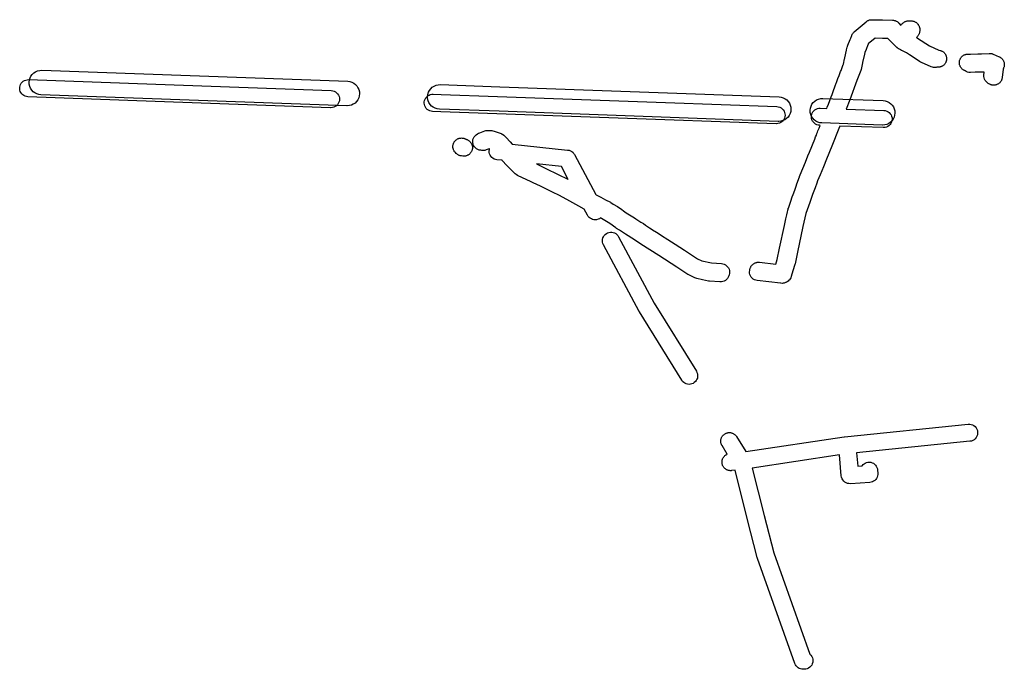
# Model space of a CAD drawing. Units: inches. Extents: x -61862 to -42362, y 216095 to 239587.
# Drawn here: x -56044 to -55241, y 226504 to 227033 of the extents above; entities that cross this region are included whole.
import ezdxf

# ---------------------------------------------------------------- set-up
doc = ezdxf.new("R2010")
doc.units = ezdxf.units.IN
doc.header["$MEASUREMENT"] = 0
doc.layers.add('Rede Elétrica Alta Tensão', color=7, linetype='Continuous')
doc.layers.add('Rede Elétrica Média Tensão', color=7, linetype='Continuous')

msp = doc.modelspace()

# ---------------------------------------------------------------- linework, layer by layer
at = {"layer": 'Rede Elétrica Alta Tensão'}
for points in [[(-55774.99, 226963.19), (-55776.73, 226963.04), (-55777.09, 226963.05), (-56026.63, 226972.03), (-56028.36, 226972.25), (-56030.02, 226972.76), (-56031.58, 226973.55), (-56032.97, 226974.6), (-56034.15, 226975.88), (-56035.1, 226977.34), (-56035.78, 226978.95), (-56036.17, 226980.65), (-56036.26, 226982.39), (-56036.05, 226984.12), (-56035.54, 226985.78), (-56034.74, 226987.33), (-56033.69, 226988.73), (-56032.42, 226989.91), (-56030.95, 226990.86), (-56029.35, 226991.54), (-56027.65, 226991.93), (-56025.91, 226992.02), (-55776.37, 226983.04), (-55774.66, 226982.83), (-55773.01, 226982.33), (-55771.48, 226981.55), (-55770.09, 226980.52), (-55768.91, 226979.27), (-55767.96, 226977.84), (-55767.26, 226976.26), (-55766.85, 226974.59), (-55766.73, 226972.87), (-55766.91, 226971.16), (-55767.38, 226969.5), (-55768.12, 226967.95), (-55769.12, 226966.55), (-55770.35, 226965.34), (-55771.77, 226964.36), (-55773.33, 226963.64), (-55774.99, 226963.19)], [(-55423, 226950.52), (-55424.74, 226950.37), (-55425.1, 226950.37), (-55652.84, 226958.57), (-55701.59, 226960.33), (-55703.32, 226960.54), (-55704.98, 226961.06), (-55706.54, 226961.85), (-55707.93, 226962.9), (-55709.12, 226964.18), (-55710.06, 226965.64), (-55710.74, 226967.24), (-55711.13, 226968.94), (-55711.22, 226970.68), (-55711.01, 226972.41), (-55710.5, 226974.08), (-55709.7, 226975.63), (-55708.65, 226977.02), (-55707.38, 226978.21), (-55705.91, 226979.16), (-55704.31, 226979.84), (-55702.61, 226980.23), (-55700.87, 226980.32), (-55652.12, 226978.56), (-55424.38, 226970.36), (-55422.67, 226970.15), (-55421.02, 226969.65), (-55419.48, 226968.88), (-55418.1, 226967.85), (-55416.92, 226966.6), (-55415.96, 226965.17), (-55415.27, 226963.59), (-55414.86, 226961.92), (-55414.74, 226960.2), (-55414.92, 226958.49), (-55415.39, 226956.83), (-55416.13, 226955.28), (-55417.13, 226953.88), (-55418.36, 226952.67), (-55419.77, 226951.69), (-55421.34, 226950.96), (-55423, 226950.52)], [(-55338.23, 226947.47), (-55339.97, 226947.32), (-55340.33, 226947.32), (-55389.45, 226949.09), (-55391.18, 226949.31), (-55392.84, 226949.82), (-55394.4, 226950.61), (-55395.79, 226951.66), (-55396.97, 226952.94), (-55397.92, 226954.4), (-55398.6, 226956), (-55398.99, 226957.7), (-55399.08, 226959.44), (-55398.87, 226961.17), (-55398.36, 226962.84), (-55397.56, 226964.39), (-55396.51, 226965.78), (-55395.24, 226966.97), (-55393.77, 226967.92), (-55392.17, 226968.6), (-55390.47, 226968.99), (-55388.73, 226969.08), (-55339.61, 226967.31), (-55337.9, 226967.1), (-55336.25, 226966.6), (-55334.71, 226965.82), (-55333.33, 226964.8), (-55332.15, 226963.55), (-55331.19, 226962.11), (-55330.5, 226960.54), (-55330.09, 226958.86), (-55329.97, 226957.15), (-55330.15, 226955.43), (-55330.62, 226953.78), (-55331.36, 226952.22), (-55332.36, 226950.82), (-55333.59, 226949.61), (-55335.01, 226948.63), (-55336.57, 226947.91), (-55338.23, 226947.47)]]:
    msp.add_lwpolyline(points, close=True, dxfattribs=at)
at = {"layer": 'Rede Elétrica Média Tensão'}
for points in [[(-55326.7, 227030.48), (-55325.13, 227028.67), (-55324.98, 227028.92), (-55324.71, 227029.29), (-55324.42, 227029.65), (-55324.1, 227029.98), (-55323.77, 227030.29), (-55323.42, 227030.58), (-55323.26, 227030.7), (-55322.68, 227031.12), (-55322.47, 227031.27), (-55322.08, 227031.51), (-55321.67, 227031.73), (-55321.26, 227031.92), (-55320.83, 227032.08), (-55320.39, 227032.21), (-55319.94, 227032.31), (-55319.49, 227032.39), (-55319.03, 227032.43), (-55318.58, 227032.45), (-55318.16, 227032.44), (-55316.21, 227032.32), (-55316.17, 227032.32), (-55315.71, 227032.27), (-55315.26, 227032.2), (-55314.82, 227032.09), (-55314.38, 227031.96), (-55313.95, 227031.8), (-55313.53, 227031.61), (-55313.13, 227031.4), (-55312.74, 227031.15), (-55312.37, 227030.89), (-55312.01, 227030.6), (-55311.68, 227030.28), (-55311.36, 227029.95), (-55311.07, 227029.59), (-55310.81, 227029.22), (-55310.56, 227028.83), (-55310.35, 227028.43), (-55310.16, 227028.01), (-55310, 227027.58), (-55309.87, 227027.14), (-55309.76, 227026.7), (-55309.69, 227026.25), (-55309.64, 227025.79), (-55309.63, 227025.33), (-55309.64, 227024.88), (-55309.69, 227024.42), (-55309.69, 227024.41), (-55309.69, 227024.33), (-55309.7, 227023.88), (-55309.75, 227023.42), (-55309.82, 227022.97), (-55309.92, 227022.52), (-55310.06, 227022.08), (-55310.22, 227021.66), (-55310.41, 227021.24), (-55310.62, 227020.83), (-55310.87, 227020.45), (-55311.13, 227020.07), (-55311.42, 227019.72), (-55311.74, 227019.39), (-55312.07, 227019.07), (-55312.41, 227018.79), (-55311.94, 227018.54), (-55311.81, 227018.47), (-55311.5, 227018.28), (-55301.67, 227011.9), (-55294.09, 227008.52), (-55293.13, 227008.29), (-55292.93, 227008.24), (-55292.49, 227008.11), (-55292.06, 227007.95), (-55291.64, 227007.76), (-55291.24, 227007.54), (-55290.85, 227007.3), (-55290.48, 227007.04), (-55290.13, 227006.74), (-55289.79, 227006.43), (-55289.48, 227006.1), (-55289.19, 227005.74), (-55288.92, 227005.37), (-55288.68, 227004.98), (-55288.46, 227004.58), (-55288.27, 227004.16), (-55288.11, 227003.73), (-55287.98, 227003.29), (-55287.87, 227002.85), (-55287.8, 227002.4), (-55287.76, 227001.94), (-55287.74, 227001.48), (-55287.76, 227001.02), (-55287.8, 227000.57), (-55287.87, 227000.12), (-55287.98, 226999.67), (-55288.11, 226999.23), (-55288.27, 226998.8), (-55288.46, 226998.39), (-55288.68, 226997.98), (-55288.92, 226997.59), (-55289.19, 226997.22), (-55289.48, 226996.87), (-55289.79, 226996.53), (-55290.13, 226996.22), (-55290.48, 226995.93), (-55290.85, 226995.66), (-55291.24, 226995.42), (-55291.64, 226995.2), (-55292.06, 226995.01), (-55292.49, 226994.85), (-55292.93, 226994.72), (-55293.37, 226994.62), (-55293.83, 226994.54), (-55294.28, 226994.5), (-55294.74, 226994.48), (-55295.2, 226994.5), (-55295.65, 226994.54), (-55296.27, 226994.38), (-55297.3, 226994.28), (-55298.34, 226994.33), (-55299.35, 226994.53), (-55300.33, 226994.88), (-55308.34, 226998.45), (-55308.99, 226998.78), (-55309.3, 226998.97), (-55318.07, 227004.66), (-55319.68, 227005.7), (-55320.58, 227006.19), (-55322.09, 227007.01), (-55324.28, 227008.2), (-55324.44, 227008.29), (-55324.74, 227008.47), (-55324.96, 227008.57), (-55325.2, 227008.69), (-55326.69, 227009.5), (-55326.86, 227009.6), (-55327.25, 227009.84), (-55327.5, 227010.01), (-55327.69, 227010.15), (-55327.82, 227010.25), (-55328.17, 227010.54), (-55328.36, 227010.71), (-55330.08, 227012.33), (-55330.23, 227012.48), (-55330.45, 227012.7), (-55330.45, 227012.7), (-55335.4, 227017.64), (-55335.41, 227017.64), (-55335.72, 227017.98), (-55335.73, 227017.99), (-55339.93, 227018.08), (-55346.02, 227018.22), (-55351.65, 227013.48), (-55351.73, 227013.23), (-55351.79, 227013.06), (-55351.88, 227012.81), (-55353.45, 227008.96), (-55354.41, 227006.59), (-55354.78, 227005.13), (-55356.23, 226998.35), (-55356.27, 226998.19), (-55357.58, 226992.73), (-55357.82, 226991.93), (-55360.94, 226983.65), (-55366.78, 226968.06), (-55369.69, 226960.36), (-55338.94, 226959.28), (-55337.74, 226959.13), (-55336.59, 226958.78), (-55335.51, 226958.24), (-55334.55, 226957.52), (-55333.72, 226956.65), (-55333.05, 226955.64), (-55332.57, 226954.54), (-55332.28, 226953.37), (-55332.19, 226952.17), (-55332.32, 226950.97), (-55332.65, 226949.81), (-55333.17, 226948.72), (-55333.87, 226947.74), (-55334.73, 226946.89), (-55335.72, 226946.21), (-55336.81, 226945.7), (-55337.98, 226945.39), (-55339.19, 226945.29), (-55339.44, 226945.29), (-55374.96, 226946.57), (-55375.71, 226944.64), (-55381.4, 226930.26), (-55385.68, 226919.63), (-55388.2, 226913.4), (-55390.97, 226906.65), (-55392.96, 226901.78), (-55393.7, 226899.96), (-55395.02, 226896.29), (-55397.02, 226890.75), (-55399.31, 226884.33), (-55402.54, 226875.15), (-55404.92, 226864.55), (-55409.33, 226843.78), (-55411.36, 226834.32), (-55411.51, 226833.73), (-55413.13, 226828.48), (-55414.55, 226823.84), (-55414.91, 226822.92), (-55415.39, 226822.05), (-55416, 226821.26), (-55416.35, 226820.86), (-55417.07, 226820.15), (-55417.89, 226819.56), (-55418.78, 226819.08), (-55419.29, 226818.86), (-55420.17, 226818.55), (-55421.07, 226818.35), (-55422, 226818.27), (-55422.93, 226818.32), (-55423.28, 226818.36), (-55442.33, 226820.57), (-55443.46, 226820.79), (-55444.54, 226821.2), (-55445.54, 226821.79), (-55446.43, 226822.53), (-55447.18, 226823.4), (-55447.78, 226824.39), (-55448.21, 226825.46), (-55448.46, 226826.59), (-55448.52, 226827.75), (-55448.38, 226828.9), (-55448.18, 226829.6), (-55448.14, 226829.86), (-55448.03, 226830.31), (-55447.9, 226830.75), (-55447.74, 226831.18), (-55447.55, 226831.59), (-55447.34, 226832), (-55447.09, 226832.39), (-55446.83, 226832.76), (-55446.54, 226833.11), (-55446.22, 226833.45), (-55445.89, 226833.76), (-55445.53, 226834.05), (-55445.16, 226834.32), (-55444.77, 226834.56), (-55444.37, 226834.78), (-55443.95, 226834.96), (-55443.52, 226835.13), (-55443.08, 226835.26), (-55442.64, 226835.36), (-55442.19, 226835.44), (-55441.73, 226835.48), (-55441.27, 226835.5), (-55440.82, 226835.48), (-55440.47, 226835.45), (-55427.15, 226833.91), (-55425.95, 226837.8), (-55424, 226846.91), (-55420.08, 226865.41), (-55420.07, 226865.44), (-55419.16, 226869.63), (-55419.15, 226869.67), (-55418.85, 226871.01), (-55418.85, 226871.02), (-55418.13, 226874.21), (-55417.59, 226876.62), (-55417.59, 226876.62), (-55417.35, 226877.66), (-55417.26, 226878.07), (-55417.26, 226878.08), (-55417.07, 226878.9), (-55417.01, 226879.18), (-55416.87, 226879.62), (-55416.85, 226879.69), (-55414.82, 226885.44), (-55413.66, 226888.74), (-55413.65, 226888.76), (-55412.99, 226890.63), (-55412.98, 226890.64), (-55411.69, 226894.29), (-55411.68, 226894.3), (-55410.53, 226897.52), (-55410.52, 226897.53), (-55409.87, 226899.34), (-55407.76, 226905.21), (-55407.65, 226905.49), (-55407.08, 226906.89), (-55405.05, 226911.83), (-55402.87, 226917.17), (-55400.84, 226922.16), (-55399.58, 226925.26), (-55395.34, 226935.81), (-55394.6, 226937.68), (-55393.98, 226939.23), (-55393.98, 226939.23), (-55393.53, 226940.37), (-55393, 226941.7), (-55393, 226941.71), (-55392.67, 226942.55), (-55391.81, 226944.72), (-55391.81, 226944.72), (-55390.94, 226946.91), (-55390.85, 226947.14), (-55391.31, 226947.16), (-55392.45, 226947.29), (-55393.56, 226947.62), (-55394.61, 226948.12), (-55395.55, 226948.79), (-55396.37, 226949.6), (-55397.05, 226950.54), (-55397.56, 226951.57), (-55397.9, 226952.68), (-55398.05, 226953.83), (-55398, 226954.98), (-55397.77, 226956.11), (-55397.36, 226957.19), (-55396.77, 226958.19), (-55396.03, 226959.08), (-55395.15, 226959.83), (-55394.16, 226960.42), (-55393.09, 226960.85), (-55391.96, 226961.09), (-55390.8, 226961.15), (-55385.5, 226960.96), (-55385.07, 226962.08), (-55384.18, 226964.45), (-55381.96, 226970.33), (-55381.17, 226972.42), (-55380.33, 226974.66), (-55378.54, 226979.44), (-55377.74, 226981.57), (-55377.74, 226981.57), (-55377.52, 226982.16), (-55376.36, 226985.26), (-55375.39, 226987.85), (-55375.39, 226987.86), (-55374.82, 226989.38), (-55374.81, 226989.39), (-55374.2, 226991), (-55374.2, 226991.01), (-55373.87, 226991.89), (-55372.63, 226995.17), (-55372.05, 226996.71), (-55371.98, 226997.01), (-55371.98, 226997.02), (-55370.93, 227001.36), (-55370.81, 227001.91), (-55370.73, 227002.26), (-55370.73, 227002.27), (-55369.42, 227008.41), (-55369.36, 227008.65), (-55368.82, 227010.8), (-55368.79, 227010.9), (-55368.66, 227011.34), (-55368.52, 227011.72), (-55368.23, 227012.43), (-55368.23, 227012.44), (-55366.29, 227017.21), (-55365.87, 227018.22), (-55365.16, 227020.36), (-55365.15, 227020.4), (-55364.99, 227020.82), (-55364.8, 227021.24), (-55364.58, 227021.64), (-55364.34, 227022.03), (-55364.07, 227022.41), (-55363.78, 227022.76), (-55363.47, 227023.09), (-55363.14, 227023.41), (-55363.03, 227023.5), (-55353.38, 227031.64), (-55353.13, 227031.84), (-55352.75, 227032.11), (-55352.36, 227032.35), (-55351.96, 227032.57), (-55351.54, 227032.75), (-55351.11, 227032.92), (-55350.68, 227033.05), (-55350.23, 227033.15), (-55349.78, 227033.23), (-55349.32, 227033.27), (-55348.86, 227033.29), (-55348.71, 227033.29), (-55339.93, 227033.09), (-55331.84, 227032.91), (-55331.54, 227032.89), (-55331.08, 227032.85), (-55330.63, 227032.77), (-55330.18, 227032.67), (-55329.74, 227032.54), (-55329.32, 227032.37), (-55328.9, 227032.19), (-55328.49, 227031.97), (-55328.1, 227031.73), (-55327.73, 227031.46), (-55327.38, 227031.17), (-55327.04, 227030.86), (-55326.73, 227030.52), (-55326.7, 227030.48)], [(-55249.89, 227005.27), (-55244.89, 227003.1), (-55244.57, 227002.96), (-55244.17, 227002.74), (-55243.78, 227002.5), (-55243.41, 227002.23), (-55243.05, 227001.94), (-55242.72, 227001.63), (-55242.4, 227001.29), (-55242.11, 227000.94), (-55241.85, 227000.57), (-55241.6, 227000.18), (-55241.39, 226999.77), (-55241.2, 226999.36), (-55241.04, 226998.93), (-55240.91, 226998.49), (-55240.8, 226998.04), (-55240.73, 226997.59), (-55240.68, 226997.14), (-55240.67, 226996.68), (-55240.68, 226996.22), (-55240.73, 226995.76), (-55240.8, 226995.31), (-55240.91, 226994.87), (-55241.04, 226994.43), (-55241.2, 226994), (-55241.24, 226993.89), (-55241.67, 226992.91), (-55242.39, 226986.13), (-55242.41, 226985.95), (-55242.49, 226985.5), (-55242.59, 226985.05), (-55242.72, 226984.62), (-55242.88, 226984.19), (-55243.07, 226983.77), (-55243.29, 226983.37), (-55243.53, 226982.98), (-55243.8, 226982.61), (-55244.09, 226982.25), (-55244.4, 226981.92), (-55244.74, 226981.6), (-55245.09, 226981.31), (-55245.46, 226981.05), (-55245.85, 226980.8), (-55246.26, 226980.59), (-55246.67, 226980.4), (-55247.1, 226980.24), (-55247.54, 226980.1), (-55247.99, 226980), (-55248.44, 226979.93), (-55248.89, 226979.88), (-55249.35, 226979.87), (-55249.81, 226979.88), (-55250.26, 226979.93), (-55250.72, 226980), (-55251.16, 226980.1), (-55251.6, 226980.24), (-55252.03, 226980.4), (-55252.45, 226980.59), (-55252.85, 226980.8), (-55253.24, 226981.05), (-55253.28, 226981.08), (-55253.77, 226981.31), (-55254.73, 226981.96), (-55255.56, 226982.76), (-55256.25, 226983.69), (-55256.78, 226984.72), (-55257.13, 226985.82), (-55257.29, 226986.97), (-55257.26, 226988.12), (-55257, 226990.55), (-55258.69, 226990.44), (-55259.12, 226990.43), (-55261.28, 226990.43), (-55264.46, 226990.41), (-55268.32, 226990.3), (-55269.48, 226990.36), (-55270.61, 226990.61), (-55271.68, 226991.05), (-55272.66, 226991.65), (-55272.73, 226991.71), (-55273.02, 226991.82), (-55273.44, 226992.01), (-55273.84, 226992.22), (-55274.23, 226992.46), (-55274.61, 226992.73), (-55274.96, 226993.02), (-55275.29, 226993.33), (-55275.61, 226993.67), (-55275.9, 226994.02), (-55276.16, 226994.39), (-55276.41, 226994.78), (-55276.62, 226995.19), (-55276.81, 226995.6), (-55276.97, 226996.03), (-55277.11, 226996.47), (-55277.21, 226996.92), (-55277.28, 226997.37), (-55277.33, 226997.83), (-55277.34, 226998.28), (-55277.33, 226998.74), (-55277.28, 226999.2), (-55277.21, 226999.65), (-55277.11, 227000.1), (-55276.97, 227000.53), (-55276.81, 227000.96), (-55276.62, 227001.38), (-55276.41, 227001.78), (-55276.16, 227002.17), (-55275.9, 227002.54), (-55275.61, 227002.9), (-55275.29, 227003.23), (-55274.96, 227003.55), (-55274.61, 227003.84), (-55274.23, 227004.1), (-55273.84, 227004.35), (-55273.44, 227004.56), (-55273.02, 227004.75), (-55272.59, 227004.91), (-55272.16, 227005.04), (-55271.71, 227005.15), (-55271.26, 227005.22), (-55270.8, 227005.27), (-55270.34, 227005.28), (-55270.06, 227005.28), (-55269.73, 227005.26), (-55268.43, 227005.3), (-55268.36, 227005.3), (-55262.35, 227005.42), (-55262.24, 227005.42), (-55259.4, 227005.43), (-55253.12, 227005.83), (-55252.22, 227005.83), (-55251.76, 227005.79), (-55251.31, 227005.71), (-55250.86, 227005.61), (-55250.43, 227005.48), (-55250, 227005.31), (-55249.89, 227005.27)], [(-55788.82, 226961.62), (-55790.04, 226961.52), (-55790.29, 226961.52), (-55933.32, 226966.67), (-56037.21, 226970.41), (-56038.36, 226970.55), (-56039.47, 226970.87), (-56040.51, 226971.37), (-56041.45, 226972.04), (-56042.27, 226972.85), (-56042.95, 226973.79), (-56043.46, 226974.83), (-56043.8, 226975.93), (-56043.95, 226977.08), (-56043.91, 226978.24), (-56043.68, 226979.37), (-56043.26, 226980.45), (-56042.68, 226981.44), (-56041.93, 226982.33), (-56041.06, 226983.08), (-56040.07, 226983.68), (-56038.99, 226984.11), (-56037.86, 226984.35), (-56036.71, 226984.4), (-55932.82, 226980.66), (-55789.78, 226975.51), (-55788.59, 226975.37), (-55787.43, 226975.02), (-55786.36, 226974.47), (-55785.39, 226973.75), (-55784.56, 226972.88), (-55783.89, 226971.88), (-55783.41, 226970.77), (-55783.12, 226969.6), (-55783.04, 226968.4), (-55783.16, 226967.2), (-55783.49, 226966.04), (-55784.01, 226964.95), (-55784.71, 226963.97), (-55785.57, 226963.13), (-55786.56, 226962.44), (-55787.66, 226961.93), (-55788.82, 226961.62)], [(-55425.3, 226948.54), (-55426.51, 226948.43), (-55426.77, 226948.43), (-55517.59, 226951.7), (-55654.64, 226956.64), (-55700.47, 226958.29), (-55707.16, 226958.53), (-55708.31, 226958.67), (-55709.42, 226958.99), (-55710.46, 226959.49), (-55711.4, 226960.16), (-55712.23, 226960.97), (-55712.9, 226961.91), (-55713.42, 226962.95), (-55713.75, 226964.05), (-55713.9, 226965.2), (-55713.86, 226966.35), (-55713.63, 226967.49), (-55713.21, 226968.57), (-55712.63, 226969.56), (-55711.89, 226970.45), (-55711.01, 226971.2), (-55710.02, 226971.8), (-55708.94, 226972.22), (-55707.81, 226972.47), (-55706.66, 226972.52), (-55699.97, 226972.28), (-55654.13, 226970.63), (-55517.08, 226965.69), (-55426.26, 226962.42), (-55425.07, 226962.28), (-55423.91, 226961.93), (-55422.84, 226961.38), (-55421.87, 226960.67), (-55421.04, 226959.79), (-55420.37, 226958.79), (-55419.89, 226957.68), (-55419.6, 226956.51), (-55419.52, 226955.31), (-55419.64, 226954.11), (-55419.97, 226952.95), (-55420.49, 226951.87), (-55421.19, 226950.88), (-55422.05, 226950.04), (-55423.04, 226949.35), (-55424.13, 226948.85), (-55425.3, 226948.54)], [(-55681.14, 226922.01), (-55681.6, 226921.99), (-55682.06, 226922.01), (-55682.34, 226922.03), (-55683.58, 226922.16), (-55683.75, 226922.18), (-55684.2, 226922.26), (-55684.65, 226922.36), (-55685.09, 226922.49), (-55685.52, 226922.65), (-55685.93, 226922.84), (-55686.34, 226923.06), (-55686.73, 226923.3), (-55687.1, 226923.57), (-55687.45, 226923.86), (-55687.78, 226924.17), (-55688.49, 226924.88), (-55688.49, 226924.88), (-55688.81, 226925.21), (-55689.1, 226925.57), (-55689.37, 226925.94), (-55689.61, 226926.33), (-55689.82, 226926.73), (-55690.01, 226927.15), (-55690.17, 226927.58), (-55690.31, 226928.02), (-55690.41, 226928.46), (-55690.49, 226928.92), (-55690.53, 226929.37), (-55690.54, 226929.83), (-55690.53, 226930.29), (-55690.48, 226930.74), (-55690.41, 226931.19), (-55690.31, 226931.64), (-55690.17, 226932.08), (-55690.01, 226932.51), (-55689.82, 226932.92), (-55689.61, 226933.33), (-55689.37, 226933.72), (-55689.1, 226934.09), (-55688.81, 226934.44), (-55688.49, 226934.78), (-55688.16, 226935.09), (-55687.81, 226935.38), (-55687.43, 226935.65), (-55687.04, 226935.89), (-55686.64, 226936.11), (-55686.22, 226936.3), (-55685.8, 226936.46), (-55685.36, 226936.59), (-55684.91, 226936.69), (-55684.46, 226936.77), (-55684, 226936.81), (-55683.54, 226936.83), (-55683.09, 226936.81), (-55682.63, 226936.77), (-55682.18, 226936.69), (-55681.73, 226936.59), (-55681.29, 226936.46), (-55680.87, 226936.3), (-55680.45, 226936.11), (-55680.04, 226935.89), (-55679.83, 226935.76), (-55679.79, 226935.75), (-55679.35, 226935.62), (-55678.92, 226935.46), (-55678.51, 226935.27), (-55678.1, 226935.05), (-55677.71, 226934.81), (-55677.34, 226934.54), (-55676.99, 226934.25), (-55676.65, 226933.94), (-55676.34, 226933.61), (-55676.05, 226933.25), (-55675.78, 226932.88), (-55675.54, 226932.49), (-55675.32, 226932.09), (-55675.14, 226931.67), (-55674.97, 226931.24), (-55674.84, 226930.8), (-55674.74, 226930.36), (-55674.66, 226929.9), (-55674.62, 226929.45), (-55674.6, 226928.99), (-55674.62, 226928.53), (-55674.66, 226928.08), (-55674.74, 226927.62), (-55674.84, 226927.18), (-55674.97, 226926.74), (-55675.14, 226926.31), (-55675.32, 226925.89), (-55675.54, 226925.49), (-55675.78, 226925.1), (-55676.05, 226924.73), (-55676.34, 226924.38), (-55676.65, 226924.04), (-55676.99, 226923.73), (-55677.34, 226923.44), (-55677.71, 226923.17), (-55678.1, 226922.93), (-55678.51, 226922.71), (-55678.92, 226922.52), (-55679.35, 226922.36), (-55679.79, 226922.23), (-55680.24, 226922.12), (-55680.69, 226922.05), (-55681.14, 226922.01)], [(-55642.08, 226931.81), (-55596.93, 226927.01), (-55596.79, 226926.99), (-55596.33, 226926.9), (-55595.79, 226926.81), (-55595.71, 226926.78), (-55595.63, 226926.77), (-55595.2, 226926.61), (-55594.7, 226926.43), (-55594.61, 226926.39), (-55594.53, 226926.35), (-55594.13, 226926.12), (-55593.68, 226925.88), (-55593.6, 226925.81), (-55593.51, 226925.76), (-55593.16, 226925.47), (-55592.77, 226925.17), (-55592.69, 226925.08), (-55592.61, 226925.01), (-55592.32, 226924.67), (-55591.99, 226924.31), (-55591.92, 226924.21), (-55591.84, 226924.12), (-55591.62, 226923.74), (-55591.36, 226923.34), (-55573.83, 226890.73), (-55573.59, 226890.6), (-55569.78, 226888.55), (-55565.9, 226886.47), (-55561.97, 226884.36), (-55561.77, 226884.26), (-55561.57, 226884.13), (-55559.64, 226882.93), (-55556.3, 226880.85), (-55554.41, 226879.67), (-55553.92, 226879.34), (-55550.34, 226876.67), (-55549.05, 226875.7), (-55547.81, 226874.96), (-55545.22, 226873.4), (-55542.39, 226871.69), (-55541.22, 226870.96), (-55540.4, 226870.43), (-55538.75, 226869.35), (-55537.17, 226868.32), (-55535.16, 226867.02), (-55533.31, 226865.82), (-55530.02, 226863.67), (-55526.24, 226861.22), (-55525.79, 226860.93), (-55522.99, 226859.13), (-55520.26, 226857.38), (-55515.16, 226854.09), (-55509.26, 226850.29), (-55501.5, 226845.29), (-55490.99, 226838.42), (-55487.4, 226836.65), (-55479.56, 226834.97), (-55471.37, 226834.44), (-55470.23, 226834.27), (-55469.13, 226833.91), (-55468.1, 226833.38), (-55467.18, 226832.69), (-55466.38, 226831.85), (-55465.73, 226830.89), (-55465.25, 226829.84), (-55464.95, 226828.73), (-55464.83, 226827.58), (-55464.91, 226826.42), (-55465.17, 226825.3), (-55465.22, 226825.17), (-55465.43, 226824.31), (-55465.87, 226823.25), (-55466.49, 226822.27), (-55467.25, 226821.4), (-55468.15, 226820.68), (-55469.16, 226820.11), (-55470.25, 226819.71), (-55471.38, 226819.5), (-55472.54, 226819.48), (-55472.7, 226819.49), (-55481.12, 226820.04), (-55481.87, 226820.14), (-55482.12, 226820.19), (-55486.8, 226821.19), (-55491.51, 226822.2), (-55492.44, 226822.46), (-55493.14, 226822.76), (-55498.05, 226825.18), (-55498.46, 226825.4), (-55498.79, 226825.6), (-55507.91, 226831.57), (-55522.58, 226841.03), (-55537.07, 226850.36), (-55542.33, 226853.79), (-55549.62, 226858.53), (-55554.64, 226861.56), (-55557.14, 226863.07), (-55557.7, 226863.45), (-55562.62, 226867.11), (-55569.28, 226871.27), (-55570.06, 226871.68), (-55571, 226871.03), (-55572.09, 226870.53), (-55573.25, 226870.22), (-55574.34, 226870.11), (-55575.43, 226870.18), (-55576.5, 226870.42), (-55577.52, 226870.81), (-55578.46, 226871.37), (-55579.31, 226872.06), (-55580.04, 226872.88), (-55580.63, 226873.8), (-55583.31, 226878.79), (-55587.8, 226881.2), (-55595.23, 226885.31), (-55600.63, 226888.32), (-55604.1, 226890.22), (-55608.83, 226892.51), (-55612.43, 226894.26), (-55617.9, 226896.91), (-55623.17, 226899.43), (-55623.94, 226899.79), (-55627.11, 226901.29), (-55633.73, 226904.4), (-55637.88, 226906.35), (-55638.91, 226906.95), (-55639.83, 226907.72), (-55643.62, 226911.48), (-55643.81, 226911.68), (-55646.43, 226914.49), (-55650.21, 226918.55), (-55650.28, 226918.62), (-55654.63, 226919.08), (-55655.77, 226919.29), (-55656.85, 226919.69), (-55657.86, 226920.27), (-55658.75, 226921), (-55659.52, 226921.87), (-55660.13, 226922.85), (-55660.56, 226923.92), (-55660.82, 226925.05), (-55660.89, 226926.2), (-55660.77, 226927.35), (-55660.62, 226927.89), (-55660.81, 226927.96), (-55660.99, 226927.97), (-55662.5, 226927.43), (-55663.36, 226927.07), (-55664.49, 226926.71), (-55665.68, 226926.55), (-55666.87, 226926.58), (-55667.83, 226926.78), (-55669.04, 226926.98), (-55670.19, 226927.37), (-55671.26, 226927.97), (-55672.21, 226928.74), (-55673.01, 226929.66), (-55673.63, 226930.7), (-55674.07, 226931.84), (-55674.3, 226933.04), (-55674.32, 226934.26), (-55674.13, 226935.46), (-55673.73, 226936.62), (-55673.14, 226937.69), (-55672.37, 226938.63), (-55671.45, 226939.43), (-55670.36, 226940.23), (-55669.74, 226940.63), (-55668.65, 226941.14), (-55664.54, 226942.64), (-55663.6, 226942.91), (-55662.64, 226943.05), (-55661.67, 226943.05), (-55658.69, 226942.85), (-55657.95, 226942.76), (-55656.81, 226942.45), (-55651.97, 226940.72), (-55651.27, 226940.43), (-55650.51, 226940.06), (-55650.09, 226939.83), (-55649.07, 226939.12), (-55648.46, 226938.6), (-55647.87, 226938.04), (-55647.11, 226937.23), (-55643.9, 226933.77), (-55642.08, 226931.81)], [(-55597.06, 226903.47), (-55596.35, 226903.08), (-55601.94, 226913.46), (-55622.42, 226915.65), (-55615.24, 226912.26), (-55604.09, 226906.89), (-55597.38, 226903.64), (-55597.06, 226903.47)], [(-55496.65, 226736), (-55497.84, 226735.89), (-55499.02, 226735.99), (-55500.18, 226736.28), (-55501.26, 226736.77), (-55502.25, 226737.44), (-55503.11, 226738.26), (-55503.82, 226739.22), (-55538.31, 226795.09), (-55538.42, 226795.26), (-55538.52, 226795.45), (-55567.67, 226849.68), (-55568.13, 226850.74), (-55568.41, 226851.87), (-55568.5, 226853.02), (-55568.4, 226854.17), (-55568.12, 226855.29), (-55567.65, 226856.35), (-55567.01, 226857.31), (-55566.23, 226858.16), (-55565.31, 226858.87), (-55564.29, 226859.42), (-55563.2, 226859.79), (-55562.06, 226859.98), (-55560.9, 226859.97), (-55559.76, 226859.78), (-55558.67, 226859.4), (-55557.66, 226858.85), (-55556.75, 226858.13), (-55555.96, 226857.28), (-55555.34, 226856.31), (-55526.29, 226802.26), (-55491.91, 226746.57), (-55491.39, 226745.56), (-55491.05, 226744.48), (-55490.88, 226743.35), (-55490.9, 226742.22), (-55491.1, 226741.1), (-55491.48, 226740.03), (-55492.03, 226739.03), (-55492.73, 226738.14), (-55493.56, 226737.37), (-55494.51, 226736.75), (-55495.55, 226736.29), (-55496.65, 226736)], [(-55268.67, 226689.5), (-55361.21, 226680.02), (-55360.3, 226669.34), (-55356.68, 226669.57), (-55355.94, 226670.44), (-55355.07, 226671.18), (-55354.09, 226671.76), (-55353.03, 226672.18), (-55351.92, 226672.42), (-55350.78, 226672.47), (-55349.65, 226672.34), (-55348.55, 226672.03), (-55347.52, 226671.54), (-55346.59, 226670.89), (-55345.77, 226670.1), (-55345.09, 226669.18), (-55344.57, 226668.17), (-55344.22, 226667.08), (-55344.05, 226665.96), (-55343.88, 226663.41), (-55343.89, 226662.31), (-55344.07, 226661.22), (-55344.42, 226660.18), (-55344.93, 226659.2), (-55345.59, 226658.32), (-55346.38, 226657.55), (-55347.28, 226656.92), (-55348.27, 226656.43), (-55349.32, 226656.1), (-55350.41, 226655.95), (-55366.24, 226654.93), (-55367.44, 226654.96), (-55368.62, 226655.19), (-55369.74, 226655.62), (-55370.78, 226656.24), (-55371.69, 226657.02), (-55372.45, 226657.95), (-55373.05, 226659), (-55373.45, 226660.13), (-55373.66, 226661.32), (-55375.12, 226678.33), (-55446.33, 226667.69), (-55436.51, 226628.92), (-55428.8, 226598.44), (-55399.33, 226515.9), (-55398.47, 226515.03), (-55397.78, 226514.03), (-55397.27, 226512.93), (-55396.96, 226511.75), (-55396.86, 226510.54), (-55396.97, 226509.33), (-55397.29, 226508.15), (-55397.81, 226507.05), (-55398.51, 226506.05), (-55399.37, 226505.2), (-55400.37, 226504.5), (-55401.47, 226503.99), (-55402.65, 226503.67), (-55403.86, 226503.57), (-55404.86, 226503.57), (-55405.93, 226503.65), (-55406.97, 226503.89), (-55407.96, 226504.29), (-55408.88, 226504.84), (-55409.71, 226505.52), (-55410.42, 226506.32), (-55411.01, 226507.22), (-55411.45, 226508.19), (-55442.09, 226594.05), (-55442.28, 226594.68), (-55450.08, 226625.48), (-55460.31, 226665.87), (-55463.23, 226665.56), (-55463.51, 226665.54), (-55463.97, 226665.52), (-55464.43, 226665.54), (-55464.89, 226665.58), (-55465.34, 226665.65), (-55465.78, 226665.76), (-55466.22, 226665.89), (-55466.65, 226666.05), (-55467.07, 226666.24), (-55467.47, 226666.46), (-55467.86, 226666.7), (-55468.23, 226666.97), (-55468.59, 226667.26), (-55468.92, 226667.57), (-55469.23, 226667.9), (-55469.53, 226668.26), (-55469.79, 226668.63), (-55470.03, 226669.02), (-55470.25, 226669.42), (-55470.44, 226669.84), (-55470.6, 226670.27), (-55470.73, 226670.71), (-55470.84, 226671.15), (-55470.91, 226671.61), (-55470.96, 226672.06), (-55470.97, 226672.52), (-55470.96, 226672.98), (-55470.91, 226673.43), (-55470.84, 226673.89), (-55470.73, 226674.33), (-55470.6, 226674.77), (-55470.44, 226675.2), (-55470.25, 226675.62), (-55470.03, 226676.02), (-55469.79, 226676.41), (-55469.53, 226676.78), (-55469.23, 226677.14), (-55468.92, 226677.47), (-55468.59, 226677.78), (-55468.23, 226678.07), (-55467.86, 226678.34), (-55467.47, 226678.58), (-55467.07, 226678.8), (-55466.65, 226678.99), (-55466.65, 226678.99), (-55470.93, 226685.93), (-55471.04, 226686.11), (-55471.26, 226686.51), (-55471.44, 226686.93), (-55471.61, 226687.36), (-55471.74, 226687.8), (-55471.84, 226688.24), (-55471.92, 226688.7), (-55471.96, 226689.15), (-55471.98, 226689.61), (-55471.96, 226690.07), (-55471.92, 226690.52), (-55471.84, 226690.98), (-55471.74, 226691.42), (-55471.61, 226691.86), (-55471.44, 226692.29), (-55471.26, 226692.71), (-55471.04, 226693.11), (-55470.8, 226693.5), (-55470.53, 226693.87), (-55470.24, 226694.23), (-55469.93, 226694.56), (-55469.59, 226694.87), (-55469.24, 226695.16), (-55468.87, 226695.43), (-55468.48, 226695.67), (-55468.07, 226695.89), (-55467.66, 226696.08), (-55467.23, 226696.24), (-55466.79, 226696.37), (-55466.34, 226696.48), (-55465.89, 226696.55), (-55465.43, 226696.6), (-55464.98, 226696.61), (-55464.52, 226696.6), (-55464.06, 226696.55), (-55463.61, 226696.48), (-55463.17, 226696.37), (-55462.73, 226696.24), (-55462.3, 226696.08), (-55461.88, 226695.89), (-55461.48, 226695.67), (-55461.09, 226695.43), (-55460.72, 226695.16), (-55460.36, 226694.87), (-55460.03, 226694.56), (-55459.71, 226694.23), (-55459.42, 226693.87), (-55459.16, 226693.5), (-55459.02, 226693.29), (-55451.48, 226681.08), (-55371.24, 226693.06), (-55371.21, 226693.06), (-55371.12, 226693.08), (-55370.96, 226693.09), (-55370.92, 226693.1), (-55270.1, 226703.43), (-55268.88, 226703.45), (-55267.68, 226703.25), (-55266.52, 226702.85), (-55265.46, 226702.26), (-55264.51, 226701.49), (-55263.71, 226700.56), (-55263.09, 226699.52), (-55262.65, 226698.38), (-55262.42, 226697.18), (-55262.41, 226695.96), (-55262.6, 226694.75), (-55263, 226693.6), (-55263.59, 226692.53), (-55264.37, 226691.59), (-55265.29, 226690.79), (-55266.34, 226690.16), (-55267.48, 226689.73), (-55268.67, 226689.5)]]:
    msp.add_lwpolyline(points, close=True, dxfattribs=at)

doc.saveas('drawing.dxf')
